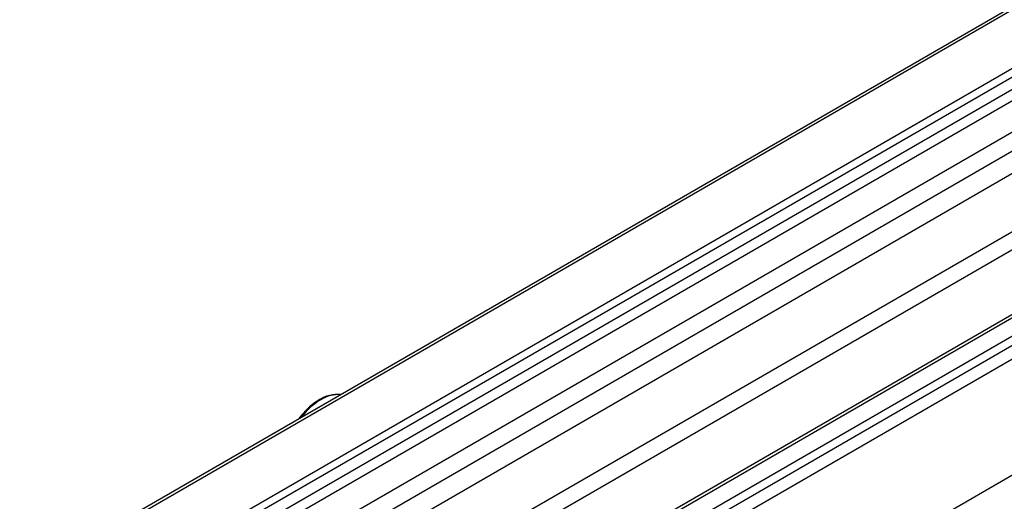
# Model space of a CAD drawing. Units: millimetres. Extents: x 143 to 2870, y 100 to 1865.
# Drawn here: x 2303 to 2463, y 1516 to 1594 of the extents above; entities that cross this region are included whole.
import ezdxf

# ---------------------------------------------------------------- set-up
doc = ezdxf.new("R2010")
doc.units = ezdxf.units.MM
doc.layers.add('可見_(ISO)', color=7, linetype='Continuous')
doc.layers.add('窄部可見_(ISO)', color=7, linetype='Continuous')

msp = doc.modelspace()

# ---------------------------------------------------------------- linework, layer by layer
at = {"layer": '可見_(ISO)', "color": 7, "linetype": 'Continuous'}
for p, q in [((2309.18, 1506.274), (2591.012, 1668.99)), ((2312.166, 1496.588), (2598.31, 1661.793)), ((2312.888, 1498.366), (2598.31, 1663.154)), ((2325.178, 1495.148), (2601.977, 1654.958)), ((2332.528, 1492.694), (2613.041, 1654.648)), ((2357.209, 1484.154), (2592.911, 1620.237)), ((2358.479, 1484.299), (2594.181, 1620.381)), ((2361.235, 1482.948), (2596.938, 1619.031)), ((2409.806, 1488.452), (2559.299, 1574.762))]:
    msp.add_line(p, q, dxfattribs=at)
msp.add_open_spline([(2355.272, 1532.886), (2355.159, 1532.901), (2355.043, 1532.911), (2354.328, 1532.941), (2353.696, 1532.83), (2352.383, 1532.354), (2351.701, 1531.975), (2350.374, 1530.99), (2349.73, 1530.382), (2348.956, 1529.482), (2348.78, 1529.264), (2348.61, 1529.039)], degree=3, knots=[0, 0, 0, 0, 0.053679, 0.053679, 0.3286819, 0.3286819, 0.6188065, 0.6188065, 0.9108513, 0.9108513, 1, 1, 1, 1], dxfattribs=at)
at = {"layer": '窄部可見_(ISO)', "color": 7, "linetype": 'Continuous'}
for p, q in [((2591.887, 1668.903), (2309.704, 1505.985)), ((2303.312, 1489.474), (2597.351, 1659.237)), ((2304.776, 1488.458), (2598.815, 1658.222)), ((2329.23, 1494.415), (2603.024, 1652.49)), ((2622.999, 1650.94), (2334.045, 1484.112)), ((2327.311, 1477.367), (2624.237, 1648.797)), ((2362.571, 1482.177), (2598.274, 1618.259)), ((2363.514, 1480.544), (2599.216, 1616.627))]:
    msp.add_line(p, q, dxfattribs=at)
msp.add_ellipse((2352.122, 1524.896), major_axis=(4.375, 7.578), ratio=0.5773503, start_param=0.2573559, end_param=1.3134405, dxfattribs=at)

doc.saveas('drawing.dxf')
